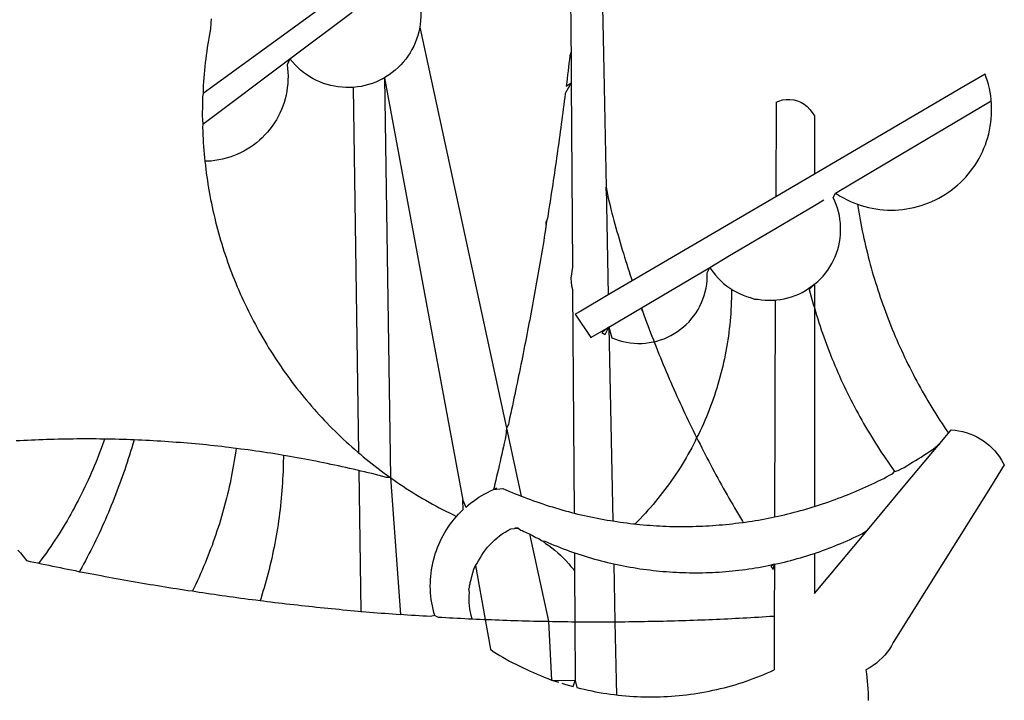
# Model space of a CAD drawing. Extents: x 184034.6 to 184097, y 1675951.4 to 1676039.4.
# Drawn here: x 184053.9 to 184054.4, y 1675967 to 1675967.4 of the extents above; entities that cross this region are included whole.
import ezdxf

# ---------------------------------------------------------------- set-up
doc = ezdxf.new("R2010")
doc.units = 0
doc.header["$LTSCALE"] = 10
doc.header["$MEASUREMENT"] = 0
doc.layers.add('BRAZAO', color=7, linetype='CONTINUOUS')

# ---------------------------------------------------------------- blocks, each defined once
blk = doc.blocks.new('Logo_Prefeitura')
at = {"layer": 'BRAZAO'}
for points in [[(-9.96, -689.33), (-10.02, -690.06), (-10.1, -691.22), (-10.23, -691.94), (-10.36, -692.66), (-10.49, -693.39), (-10.61, -694.11), (-10.72, -694.84), (-10.82, -695.56), (-10.92, -696.29), (-11.02, -697.01), (-11.1, -697.74), (-11.19, -698.47), (-11.26, -699.2), (-11.33, -699.93), (-11.39, -700.66), (-11.45, -701.39), (-11.5, -702.13), (-11.54, -702.86), (-11.53, -703.65)], [(59.06, -672.9), (59.2, -693.51)], [(64.93, -671.95), (65.42, -696.02)], [(17.04, -682.85), (-11.53, -703.65)], [(29.78, -684.57), (29.97, -685.28), (30.12, -686), (30.23, -686.73), (30.31, -687.46), (30.34, -688.19), (30.34, -688.92), (30.3, -689.65), (30.22, -690.38), (30.13, -690.95)], [(5.16, -696.98), (17.12, -688.01)], [(30.13, -690.95), (29.95, -691.82), (29.76, -692.53), (29.53, -693.23), (29.26, -693.91), (28.96, -694.58), (28.63, -695.23), (28.26, -695.87), (27.86, -696.48), (27.43, -697.07), (26.96, -697.64), (26.47, -698.19), (25.95, -698.7), (25.4, -699.19), (24.83, -699.65), (24.24, -700.08), (23.62, -700.48), (23.33, -700.65)], [(30.13, -690.95), (46.83, -768.04)], [(59.2, -693.51), (59.2, -694.24), (59.21, -694.96), (59.21, -695.69)], [(59.21, -695.69), (58.98, -696.42), (58.9, -697.15), (58.81, -697.88), (58.73, -698.61), (58.64, -699.34), (58.55, -700.06), (58.46, -700.79), (58.37, -701.52), (58.28, -702.25), (59.25, -701.6)], [(59.21, -695.69), (59.25, -701.6)], [(65.42, -696.02), (65.94, -721.67)], [(-11.58, -709.55), (5.16, -696.98)], [(5.16, -696.98), (4.62, -698.14), (4.72, -698.86), (4.77, -699.6), (4.8, -700.33), (4.79, -701.06), (4.75, -701.79), (4.67, -702.52), (4.57, -703.25), (4.43, -703.97), (4.25, -704.68), (4.05, -705.38), (3.81, -706.08), (3.54, -706.76), (3.25, -707.43), (2.92, -708.09), (2.56, -708.73), (2.17, -709.35), (1.76, -709.96), (1.32, -710.54), (0.85, -711.11), (0.36, -711.65), (-0.16, -712.17), (-0.7, -712.67), (-1.26, -713.14), (-1.84, -713.59), (-2.44, -714.01), (-3.06, -714.4), (-3.7, -714.76), (-4.35, -715.1), (-5.02, -715.4), (-5.7, -715.67), (-6.39, -715.92), (-7.09, -716.13), (-7.81, -716.31), (-8.52, -716.45), (-9.25, -716.57), (-9.98, -716.65), (-10.71, -716.69), (-11.18, -716.7)], [(17.33, -702.49), (16.67, -702.52), (15.93, -702.52), (15.2, -702.48), (14.47, -702.4), (13.75, -702.29), (13.03, -702.13), (12.32, -701.94), (11.63, -701.72), (10.94, -701.45), (10.27, -701.15), (9.62, -700.82), (8.99, -700.45), (8.37, -700.05), (7.78, -699.62), (7.21, -699.16), (6.67, -698.66), (6.15, -698.14), (5.66, -697.6), (5.16, -696.98)], [(138.81, -699.93), (134.71, -702.33)], [(139.99, -705.09), (139.97, -704.86), (139.88, -704.13), (139.76, -703.41), (139.62, -702.69), (139.45, -701.97), (139.25, -701.27), (139.03, -700.57), (138.81, -699.93)], [(23.33, -700.65), (21.66, -701.47), (20.98, -701.73), (20.28, -701.96), (19.57, -702.15), (18.85, -702.3), (18.13, -702.41), (17.33, -702.49)], [(23.33, -700.65), (22.99, -700.84), (23.33, -700.65)], [(23.33, -700.65), (38.41, -781.83)], [(23.33, -700.65), (24.5, -777.53)], [(59.25, -701.6), (58.1, -703.7), (58.01, -704.43), (57.91, -705.16), (57.82, -705.88), (57.72, -706.61), (57.63, -707.34), (57.53, -708.07), (57.44, -708.79), (57.34, -709.52), (57.24, -710.25), (57.14, -710.97), (57.04, -711.7), (56.94, -712.43), (56.84, -713.15), (56.74, -713.88), (56.63, -714.61), (56.53, -715.33), (56.43, -716.06), (56.32, -716.78), (56.22, -717.51), (56.11, -718.23), (56, -718.96), (55.89, -719.69), (55.79, -720.41), (55.68, -721.14), (55.57, -721.86), (55.46, -722.59), (55.34, -723.31), (55.23, -724.04), (55.12, -724.76), (55.01, -725.49), (54.89, -726.21), (54.78, -726.93), (54.66, -727.66), (54.5, -728.22)], [(59.25, -701.6), (59.49, -737.07)], [(-11.53, -703.65), (-11.61, -704.32), (-11.63, -705.06), (-11.65, -705.79), (-11.66, -706.52), (-11.67, -707.26), (-11.67, -707.99), (-11.66, -708.72), (-11.58, -709.55)], [(17.33, -702.49), (18.36, -772.74)], [(134.71, -702.33), (108.21, -717.87)], [(98.61, -705.36), (98.55, -723.53)], [(98.61, -705.36), (99.14, -705.13), (99.84, -704.92), (100.57, -704.81), (101.3, -704.8), (101.3, -704.8), (102.02, -704.89), (102.73, -705.08), (103.41, -705.37), (104.04, -705.74), (104.61, -706.2), (105.12, -706.73), (105.54, -707.33), (106, -707.99)], [(113.67, -720.67), (139.99, -705.09)], [(114.25, -724.94), (114.98, -725.19), (115.68, -725.4), (116.39, -725.58), (117.11, -725.73), (117.83, -725.86), (118.56, -725.95), (119.29, -726.03), (120.02, -726.07), (120.75, -726.08), (121.49, -726.07), (122.22, -726.03), (122.95, -725.96), (123.67, -725.87), (124.4, -725.74), (125.12, -725.59), (125.83, -725.41), (126.53, -725.21), (127.23, -724.98), (127.91, -724.72), (128.59, -724.44), (129.25, -724.13), (129.91, -723.79), (130.55, -723.43), (131.17, -723.05), (131.78, -722.64), (132.38, -722.21), (132.95, -721.76), (133.51, -721.29), (134.06, -720.79), (134.58, -720.28), (135.08, -719.74), (135.56, -719.19), (136.02, -718.62), (136.46, -718.03), (136.88, -717.43), (137.27, -716.81), (137.64, -716.17), (137.98, -715.53), (138.3, -714.87), (138.59, -714.19), (138.86, -713.51), (139.1, -712.82), (139.32, -712.12), (139.51, -711.41), (139.67, -710.69), (139.8, -709.97), (139.91, -709.25), (139.99, -708.52), (140.04, -707.79), (140.06, -707.05), (140.06, -706.32), (140.03, -705.59), (139.99, -705.09)], [(-11.58, -709.55), (-11.63, -710.19), (-11.6, -710.92), (-11.57, -711.66), (-11.53, -712.39), (-11.49, -713.12), (-11.44, -713.85), (-11.38, -714.58), (-11.32, -715.31), (-11.25, -716.04), (-11.18, -716.7)], [(106, -707.99), (106, -719.17)], [(-11.18, -716.7), (-11.09, -717.5), (-11, -718.23), (-10.91, -718.96), (-10.81, -719.68), (-10.7, -720.41), (-10.59, -721.13), (-10.47, -721.86), (-10.34, -722.58), (-10.21, -723.3), (-10.07, -724.02), (-9.93, -724.74), (-9.78, -725.46), (-9.63, -726.18), (-9.46, -726.89), (-9.29, -727.61), (-9.12, -728.32), (-8.94, -729.03), (-8.75, -729.74), (-8.56, -730.44), (-8.36, -731.15), (-8.16, -731.86), (-7.95, -732.56), (-7.73, -733.26), (-7.51, -733.96), (-7.28, -734.65), (-7.04, -735.35), (-6.8, -736.04), (-6.56, -736.73), (-6.3, -737.42), (-6.05, -738.11), (-5.78, -738.79), (-5.51, -739.47), (-5.24, -740.15), (-4.95, -740.83), (-4.67, -741.5), (-4.37, -742.18), (-4.07, -742.85), (-3.77, -743.51), (-3.46, -744.18), (-3.14, -744.84), (-2.82, -745.5), (-2.5, -746.16), (-2.16, -746.81), (-1.82, -747.46), (-1.48, -748.11), (-1.13, -748.75), (-0.78, -749.39), (-0.41, -750.03), (-0.05, -750.67), (0.32, -751.3), (0.7, -751.93), (1.08, -752.56), (1.47, -753.18), (1.86, -753.8), (2.26, -754.41), (2.66, -755.03), (3.07, -755.64), (3.48, -756.24), (3.9, -756.84), (4.33, -757.44), (4.76, -758.04), (5.19, -758.63), (5.63, -759.21), (6.07, -759.8), (6.52, -760.38), (6.98, -760.95), (7.44, -761.53), (7.9, -762.09), (8.37, -762.66), (8.84, -763.22), (9.32, -763.77), (9.8, -764.33), (10.29, -764.87), (10.78, -765.42), (11.28, -765.96), (11.78, -766.49), (12.29, -767.02), (12.8, -767.55), (13.32, -768.07), (13.84, -768.59), (14.36, -769.1), (14.89, -769.61), (15.42, -770.11), (15.96, -770.61), (16.5, -771.11), (17.04, -771.6), (17.59, -772.08), (18.15, -772.56), (18.36, -772.74)], [(106, -719.17), (98.55, -723.53)], [(108.21, -717.87), (106, -719.17)], [(110.05, -722.81), (113.67, -720.67)], [(65.94, -721.67), (66.36, -742.4)], [(65.94, -721.67), (66.34, -723.81), (66.52, -724.52), (66.7, -725.23), (66.88, -725.94), (67.07, -726.65), (67.26, -727.35), (67.45, -728.06), (67.64, -728.77), (67.84, -729.48), (68.04, -730.18), (68.24, -730.89), (68.44, -731.59), (68.65, -732.3), (68.85, -733), (69.06, -733.7), (69.28, -734.4), (69.49, -735.11), (69.71, -735.81), (69.92, -736.51), (70.15, -737.21), (70.37, -737.91), (70.59, -738.6), (70.82, -739.3), (70.96, -739.71)], [(65.94, -721.67), (65.96, -722.38), (65.94, -721.67)], [(106, -740.3), (106.64, -739.82), (107.16, -739.31), (107.66, -738.77), (108.13, -738.2), (108.57, -737.61), (108.97, -737), (109.34, -736.37), (109.68, -735.72), (109.98, -735.05), (110.25, -734.37), (110.48, -733.67), (110.67, -732.96), (110.82, -732.24), (110.93, -731.52), (111.01, -730.79), (111.04, -730.06), (111.04, -729.32), (111, -728.59), (110.91, -727.86), (110.79, -727.14), (110.63, -726.42), (110.43, -725.72), (110.2, -725.02), (109.92, -724.34), (109.61, -723.68), (110.05, -722.81)], [(110.05, -722.81), (110.34, -723.01), (110.97, -723.4), (111.61, -723.76), (112.26, -724.09), (112.92, -724.41), (113.6, -724.69), (114.25, -724.94)], [(98.55, -723.53), (70.96, -739.71)], [(106, -725.21), (107.81, -724.13)], [(102.4, -727.33), (106, -725.21)], [(114.25, -724.94), (114.39, -725.77), (114.51, -726.5), (114.63, -727.22), (114.76, -727.94), (114.9, -728.66), (115.04, -729.38), (115.19, -730.1), (115.34, -730.82), (115.5, -731.53), (115.66, -732.25), (115.82, -732.96), (115.99, -733.68), (116.17, -734.39), (116.35, -735.1), (116.53, -735.81), (116.72, -736.52), (116.92, -737.22), (117.12, -737.93), (117.32, -738.63), (117.53, -739.34), (117.75, -740.04), (117.97, -740.74), (118.19, -741.44), (118.42, -742.13), (118.65, -742.83), (118.89, -743.52), (119.13, -744.21), (119.38, -744.9), (119.63, -745.59), (119.89, -746.28), (120.15, -746.97), (120.42, -747.65), (120.69, -748.33), (120.97, -749.01), (121.25, -749.69), (121.53, -750.36), (121.82, -751.04), (122.12, -751.71), (122.42, -752.38), (122.72, -753.04), (123.03, -753.71), (123.34, -754.37), (123.66, -755.03), (123.98, -755.69), (124.31, -756.35), (124.64, -757), (124.97, -757.66), (125.32, -758.31), (125.66, -758.95), (126.01, -759.6), (126.36, -760.24), (126.72, -760.88), (127.08, -761.52), (127.45, -762.15), (127.82, -762.79), (128.19, -763.42), (128.57, -764.05), (128.96, -764.67), (129.35, -765.29), (129.74, -765.91), (130.13, -766.53), (130.53, -767.14), (130.94, -767.75), (131.35, -768.36), (131.76, -768.97)], [(54.5, -728.22), (54.31, -729.83), (54.19, -730.55), (54.07, -731.28), (53.95, -732), (53.83, -732.72), (53.71, -733.45), (53.58, -734.17), (53.46, -734.89), (53.34, -735.62), (53.21, -736.34), (53.09, -737.06), (52.96, -737.78), (52.83, -738.51), (52.71, -739.23), (52.58, -739.95), (52.45, -740.67), (52.32, -741.39), (52.19, -742.12), (52.06, -742.84), (51.93, -743.56), (51.79, -744.28), (51.66, -745), (51.53, -745.72), (51.39, -746.44), (51.26, -747.16), (51.12, -747.88), (50.98, -748.61), (50.84, -749.33), (50.71, -750.04), (50.57, -750.76), (50.43, -751.48), (50.29, -752.2), (50.14, -752.92), (50, -753.64), (49.86, -754.36), (49.72, -755.08), (49.57, -755.8), (49.43, -756.52), (49.28, -757.24), (49.13, -757.96), (48.99, -758.68), (48.84, -759.39), (48.69, -760.11), (48.54, -760.83), (48.39, -761.55), (48.24, -762.27), (48.09, -762.98), (47.94, -763.7), (47.78, -764.42), (47.63, -765.14), (47.47, -765.85), (47.32, -766.57), (47.16, -767.29), (46.83, -768.04)], [(54.5, -728.22), (54.43, -728.87), (54.45, -728.42), (54.5, -728.22)], [(98.53, -729.62), (102.4, -727.33)], [(89.7, -734.84), (98.53, -729.62)], [(85.86, -737.11), (89.7, -734.84)], [(59.49, -737.07), (59.16, -739.2), (59.21, -739.93), (59.31, -740.66), (59.52, -741.38)], [(72.74, -744.87), (85.86, -737.11)], [(82.46, -746.87), (82.83, -746.41), (83.25, -745.81), (83.63, -745.18), (83.98, -744.54), (84.3, -743.88), (84.57, -743.2), (84.81, -742.5), (85.01, -741.8), (85.17, -741.08), (85.29, -740.36), (85.37, -739.63), (85.4, -738.9), (85.4, -738.17), (85.86, -737.11)], [(85.86, -737.11), (86.08, -737.46), (86.51, -738.05), (86.97, -738.62), (87.46, -739.17), (87.98, -739.69), (88.53, -740.18), (89.1, -740.64), (89.69, -741.06), (90.05, -741.3)], [(70.96, -739.71), (66.36, -742.4)], [(59.52, -741.38), (59.8, -784.34)], [(90.05, -741.3), (90.06, -741.55), (90.05, -742.28), (90.04, -743.02), (90.02, -743.75), (89.99, -744.48), (89.95, -745.21)], [(90.05, -741.3), (90.31, -741.46), (90.95, -741.82), (91.6, -742.15), (92.28, -742.44), (92.97, -742.7), (93.67, -742.92), (94.45, -743.23)], [(98.48, -743.38), (98.75, -743.36), (99.48, -743.27), (100.2, -743.14), (100.91, -742.97), (101.61, -742.76), (102.31, -742.51), (102.98, -742.23), (103.64, -741.91), (104.28, -741.56), (106, -740.3)], [(106, -740.3), (104.99, -741.36), (105.18, -742.07), (105.37, -742.78), (105.56, -743.49), (105.76, -744.2), (106, -744.9)], [(106, -740.3), (105.51, -740.75), (106, -740.3)], [(106, -740.3), (106, -744.9)], [(66.36, -742.4), (61.1, -745.49)], [(94.45, -743.23), (95.1, -743.24), (95.82, -743.34), (96.55, -743.4), (97.28, -743.43), (98.02, -743.42), (98.48, -743.38)], [(98.48, -743.38), (98.34, -785.06)], [(61.1, -745.49), (60.03, -746.11), (63.03, -750.61), (66.49, -748.57)], [(66.49, -748.57), (72.74, -744.87)], [(72.74, -744.87), (73.22, -746.23), (73.47, -746.92), (73.73, -747.61), (73.98, -748.29), (74.24, -748.98), (74.5, -749.67), (74.77, -750.35), (75.03, -751.04), (75.17, -751.39)], [(72.74, -744.87), (72.97, -745.54), (72.74, -744.87)], [(89.95, -745.21), (89.9, -745.95), (89.85, -746.68), (89.78, -747.41), (89.71, -748.14), (89.63, -748.87), (89.54, -749.59), (89.45, -750.32), (89.34, -751.05), (89.23, -751.77), (89.11, -752.49), (88.97, -753.22), (88.84, -753.94), (88.69, -754.66), (88.53, -755.37), (88.37, -756.09), (88.2, -756.8), (88.02, -757.51), (87.83, -758.22), (87.63, -758.93), (87.43, -759.63), (87.22, -760.33), (87, -761.03), (86.77, -761.73), (86.53, -762.42), (86.29, -763.12), (86.03, -763.8), (85.77, -764.49), (85.5, -765.17), (85.23, -765.85), (84.95, -766.53), (84.65, -767.2), (84.35, -767.87), (84.05, -768.54), (83.73, -769.2), (83.34, -769.81)], [(106, -744.9), (106.4, -746.3), (106.62, -747), (106.84, -747.7), (107.07, -748.4), (107.31, -749.09), (107.54, -749.78), (107.79, -750.48), (108.04, -751.17), (108.29, -751.85), (108.55, -752.54), (108.82, -753.22), (109.09, -753.91), (109.36, -754.59), (109.64, -755.27), (109.92, -755.94), (110.21, -756.62), (110.5, -757.29), (110.8, -757.96), (111.1, -758.63), (111.41, -759.29), (111.72, -759.96), (112.04, -760.62), (112.36, -761.28), (112.68, -761.94), (113.02, -762.59), (113.35, -763.24), (113.69, -763.89), (114.03, -764.54), (114.38, -765.19), (114.74, -765.83), (115.09, -766.47), (115.46, -767.11), (115.82, -767.74), (116.19, -768.37), (116.57, -769), (116.95, -769.63), (117.34, -770.26), (117.72, -770.88), (118.12, -771.5), (118.52, -772.11), (118.92, -772.73), (119.32, -773.34), (119.73, -773.94), (120.15, -774.55), (120.57, -775.15), (120.99, -775.75), (121.42, -776.34)], [(106, -744.9), (106, -783.07)], [(75.17, -751.39), (75.69, -751.27), (76.39, -751.06), (77.08, -750.81), (77.75, -750.52), (78.41, -750.2), (79.05, -749.84), (79.67, -749.44), (80.26, -749.01), (80.83, -748.55), (81.37, -748.06), (81.89, -747.54), (82.46, -746.87)], [(66.49, -748.57), (65.14, -749.61), (65.76, -749.99), (66.49, -748.57)], [(66.49, -748.57), (67.25, -785.86)], [(66.49, -748.57), (67.07, -750.65), (67.75, -750.92), (68.45, -751.15), (69.16, -751.35), (69.87, -751.5), (70.6, -751.61), (71.33, -751.69), (72.06, -751.72), (72.79, -751.71), (73.52, -751.66), (74.25, -751.57), (74.97, -751.44), (75.17, -751.39)], [(75.17, -751.39), (75.3, -751.72), (75.57, -752.4), (75.84, -753.08), (76.11, -753.76), (76.39, -754.44), (76.67, -755.12), (76.95, -755.8), (77.23, -756.47), (77.52, -757.15), (77.8, -757.82), (78.09, -758.5), (78.38, -759.17), (78.68, -759.84), (78.97, -760.51), (79.27, -761.19), (79.57, -761.85), (79.87, -762.52), (80.18, -763.19), (80.48, -763.86), (80.79, -764.52), (81.1, -765.19), (81.42, -765.85), (81.73, -766.51), (82.05, -767.17), (82.37, -767.83), (82.69, -768.49), (83.01, -769.15), (83.34, -769.81)], [(46.83, -768.04), (46.69, -769.43), (46.53, -770.15), (46.37, -770.87), (46.21, -771.58), (46.05, -772.3), (45.89, -773.01), (45.73, -773.73), (45.56, -774.44), (45.4, -775.16), (45.24, -775.87), (45.07, -776.59), (44.9, -777.3), (44.74, -778.02), (44.57, -778.73), (44.4, -779.44), (44.31, -779.82)], [(46.83, -768.04), (49.65, -781.07)], [(131.76, -768.97), (132.31, -768.32), (132.31, -768.32), (133.04, -768.39), (133.76, -768.5), (134.48, -768.65), (135.19, -768.85), (135.88, -769.09), (136.56, -769.37), (137.22, -769.69), (137.86, -770.05), (138.47, -770.44), (139.06, -770.88), (139.63, -771.35), (140.17, -771.85), (140.67, -772.38), (141.14, -772.94), (141.58, -773.53), (141.98, -774.14), (142.5, -775.07), (139.83, -779.35)], [(-30.47, -770.16), (-31.35, -770.1), (-32.08, -770.09), (-32.81, -770.09), (-33.55, -770.08), (-34.28, -770.08), (-34.28, -770.08), (-35.01, -770.09), (-35.75, -770.09), (-36.48, -770.1), (-37.21, -770.11), (-37.95, -770.12), (-38.68, -770.13), (-39.41, -770.15), (-40.15, -770.17), (-40.88, -770.19), (-41.61, -770.21), (-42.35, -770.24), (-43.08, -770.26), (-43.81, -770.29), (-44.54, -770.33), (-45.28, -770.36), (-46.01, -770.4), (-46.74, -770.44), (-47.47, -770.48)], [(-30.47, -770.16), (-30.6, -770.52), (-30.84, -771.21), (-31.1, -771.9), (-31.35, -772.58), (-31.62, -773.27), (-31.89, -773.95), (-32.16, -774.63), (-32.44, -775.31), (-32.73, -775.98), (-33.02, -776.66), (-33.32, -777.33), (-33.62, -777.99), (-33.93, -778.66), (-34.24, -779.32), (-34.56, -779.98), (-34.89, -780.64), (-35.22, -781.29), (-35.56, -781.94), (-35.9, -782.59), (-36.24, -783.24), (-36.6, -783.88), (-36.95, -784.52), (-37.32, -785.16), (-37.68, -785.8), (-38.06, -786.43), (-38.44, -787.05), (-38.82, -787.68), (-39.21, -788.3), (-39.6, -788.92), (-40, -789.54), (-40.41, -790.15), (-40.82, -790.76), (-41.23, -791.36), (-41.65, -791.96), (-42.07, -792.56), (-42.5, -793.15), (-42.94, -793.75), (-43.11, -793.97)], [(-24.8, -770.27), (-25.05, -771.1), (-25.25, -771.81), (-25.47, -772.51), (-25.68, -773.21), (-25.9, -773.91), (-26.13, -774.61), (-26.36, -775.3), (-26.59, -776), (-26.83, -776.69), (-27.07, -777.38), (-27.32, -778.07), (-27.57, -778.76), (-27.83, -779.45), (-28.09, -780.14), (-28.35, -780.82), (-28.62, -781.5), (-28.89, -782.19), (-29.17, -782.87), (-29.45, -783.54), (-29.73, -784.22), (-30.02, -784.89), (-30.31, -785.57), (-30.61, -786.24), (-30.91, -786.9), (-31.21, -787.57), (-31.52, -788.24), (-31.84, -788.9), (-32.15, -789.56), (-32.48, -790.22), (-32.8, -790.88), (-33.13, -791.53), (-33.46, -792.19), (-33.8, -792.84), (-34.14, -793.49), (-34.49, -794.13), (-34.84, -794.78), (-35.19, -795.42), (-35.3, -795.61)], [(-24.8, -770.27), (-25.48, -770.24), (-26.21, -770.21), (-26.95, -770.19), (-27.68, -770.17), (-28.41, -770.15), (-29.15, -770.13), (-29.88, -770.12), (-29.88, -770.12), (-30.47, -770.16)], [(-5.19, -771.9), (-5.75, -771.83), (-6.48, -771.74), (-7.21, -771.65), (-7.93, -771.57), (-8.66, -771.49), (-9.39, -771.41), (-10.12, -771.33), (-10.85, -771.25), (-11.58, -771.18), (-12.31, -771.11), (-13.04, -771.04), (-13.77, -770.98), (-14.5, -770.91), (-15.23, -770.85), (-15.96, -770.79), (-16.69, -770.74), (-17.43, -770.68), (-18.16, -770.63), (-18.89, -770.58), (-19.62, -770.53), (-20.35, -770.49), (-21.09, -770.45), (-21.82, -770.41), (-22.55, -770.37), (-23.28, -770.33), (-24.02, -770.3), (-24.8, -770.27)], [(83.34, -769.81), (83.08, -770.51), (82.74, -771.16), (82.4, -771.81), (82.04, -772.45), (81.69, -773.09), (81.32, -773.73), (80.94, -774.36), (80.56, -774.98), (80.17, -775.61), (79.78, -776.22), (79.37, -776.84), (78.96, -777.44), (78.55, -778.05), (78.12, -778.65), (77.69, -779.24), (77.25, -779.83), (76.81, -780.41), (76.36, -780.99), (75.9, -781.56), (75.44, -782.13), (74.97, -782.69), (74.49, -783.25), (74, -783.8), (73.51, -784.35), (73.02, -784.89), (72.52, -785.42), (72.01, -785.95), (71.53, -786.43)], [(83.34, -769.81), (83.67, -770.46), (84, -771.12), (84.33, -771.77), (84.66, -772.43), (85, -773.08), (85.34, -773.73), (85.68, -774.38), (86.02, -775.03), (86.36, -775.67), (86.71, -776.32), (87.06, -776.97), (87.41, -777.61), (87.76, -778.25), (88.12, -778.9), (88.47, -779.54), (88.83, -780.18), (89.19, -780.81), (89.56, -781.45), (89.92, -782.09), (90.29, -782.72), (90.66, -783.36), (91.03, -783.99), (91.4, -784.62), (91.78, -785.25), (92.15, -785.88), (92.3, -786.13)], [(130.08, -770.99), (131.76, -768.97)], [(-5.19, -771.9), (-5.32, -772.8), (-5.43, -773.53), (-5.54, -774.25), (-5.66, -774.98), (-5.79, -775.7), (-5.92, -776.42), (-6.06, -777.14), (-6.2, -777.86), (-6.35, -778.58), (-6.51, -779.29), (-6.67, -780.01), (-6.84, -780.72), (-7.01, -781.44), (-7.19, -782.15), (-7.38, -782.86), (-7.57, -783.57), (-7.77, -784.27), (-7.97, -784.98), (-8.18, -785.68), (-8.4, -786.38), (-8.62, -787.08), (-8.85, -787.78), (-9.08, -788.47), (-9.32, -789.17), (-9.56, -789.86), (-9.81, -790.55), (-10.07, -791.23), (-10.33, -791.92), (-10.59, -792.6), (-10.87, -793.28), (-11.15, -793.96), (-11.43, -794.64), (-11.72, -795.31), (-12.01, -795.98), (-12.31, -796.65), (-12.62, -797.32), (-12.93, -797.98), (-13.25, -798.64), (-13.57, -799.3)], [(3.91, -773.24), (3.69, -773.2), (2.96, -773.08), (2.24, -772.97), (1.51, -772.85), (0.79, -772.74), (0.06, -772.63), (-0.66, -772.52), (-1.39, -772.41), (-2.11, -772.31), (-2.84, -772.21), (-3.57, -772.11), (-4.29, -772.02), (-5.19, -771.9)], [(121.42, -776.34), (122.12, -776.17), (122.68, -775.86), (123.23, -775.55), (123.78, -775.23), (124.33, -774.9), (124.87, -774.58), (125.41, -774.24), (125.95, -773.91), (126.49, -773.57), (127.03, -773.22), (127.56, -772.88), (128.09, -772.53), (128.62, -772.17), (129.14, -771.81), (130.08, -770.99)], [(123.4, -778.99), (130.08, -770.99)], [(-47.12, -791.44), (-46.65, -792.01), (-46.18, -792.57), (-45.47, -793.47), (-44.75, -793.62), (-44.04, -793.77), (-43.32, -793.93), (-43.11, -793.97)], [(3.91, -773.24), (3.89, -774.87), (3.87, -775.6), (3.84, -776.34), (3.81, -777.07), (3.77, -777.8), (3.73, -778.53), (3.68, -779.27), (3.63, -780), (3.57, -780.73), (3.5, -781.46), (3.43, -782.19), (3.35, -782.92), (3.27, -783.65), (3.18, -784.37), (3.08, -785.1), (2.98, -785.83), (2.88, -786.55), (2.77, -787.28), (2.65, -788), (2.52, -788.72), (2.39, -789.45), (2.26, -790.17), (2.12, -790.89), (1.97, -791.61), (1.82, -792.32), (1.66, -793.04), (1.5, -793.75), (1.33, -794.47), (1.15, -795.18), (0.97, -795.89), (0.79, -796.6), (0.6, -797.31), (0.4, -798.01), (0.19, -798.72), (-0.01, -799.42), (-0.23, -800.12), (-0.45, -800.82), (-0.56, -801.17)], [(18.41, -776.16), (18.07, -776.08), (17.35, -775.91), (16.64, -775.75), (15.92, -775.59), (15.21, -775.43), (14.49, -775.27), (13.77, -775.12), (13.05, -774.97), (12.34, -774.82), (11.62, -774.67), (10.9, -774.53), (10.18, -774.38), (9.46, -774.24), (8.74, -774.1), (8.02, -773.97), (7.3, -773.84), (6.58, -773.7), (5.85, -773.57), (5.13, -773.45), (4.41, -773.32), (3.91, -773.24)], [(18.36, -772.74), (18.71, -773.04), (19.27, -773.51), (19.83, -773.98), (20.4, -774.44), (20.98, -774.9), (21.56, -775.35), (22.14, -775.79), (22.72, -776.24), (23.31, -776.67), (23.9, -777.11), (24.5, -777.53)], [(24.5, -777.53), (23.76, -777.49), (23.05, -777.3), (22.34, -777.12), (21.63, -776.94), (20.92, -776.76), (20.21, -776.59), (19.49, -776.42), (18.78, -776.25), (18.41, -776.16)], [(18.41, -776.16), (18.8, -803.23)], [(24.5, -777.53), (26.44, -803.83)], [(24.5, -777.53), (25.71, -778.37), (26.31, -778.78), (26.92, -779.19), (27.54, -779.59), (28.16, -779.98), (28.78, -780.37), (29.4, -780.76), (30.03, -781.14), (30.66, -781.51), (31.29, -781.88), (31.93, -782.24), (32.57, -782.6), (33.21, -782.95), (33.86, -783.3), (34.51, -783.64), (35.16, -783.98), (35.82, -784.31), (36.47, -784.63), (37.17, -785.01)], [(106, -783.07), (106.37, -782.96), (106.98, -782.76), (107.58, -782.56), (108.19, -782.36), (108.79, -782.15), (109.39, -781.94), (109.99, -781.73), (110.58, -781.5), (111.18, -781.28), (111.77, -781.05), (112.36, -780.82), (112.95, -780.58), (113.54, -780.33), (114.13, -780.09), (114.71, -779.83), (115.29, -779.58), (115.87, -779.32), (116.45, -779.05), (117.03, -778.79), (117.6, -778.51), (118.17, -778.23), (118.74, -777.95), (119.31, -777.67), (119.88, -777.38), (120.44, -777.08), (121, -776.78), (121.42, -776.34)], [(38.41, -781.83), (38.97, -783.21), (39.45, -782.79), (39.95, -782.4), (40.46, -782.02), (40.98, -781.65), (41.51, -781.3), (42.05, -780.97), (42.61, -780.66), (43.17, -780.36), (43.74, -780.08), (44.31, -779.82)], [(44.31, -779.82), (44.91, -779.58), (44.31, -779.82)], [(44.31, -779.82), (46.1, -779.61), (46.68, -779.87), (47.27, -780.12), (47.86, -780.37), (48.44, -780.61), (49.03, -780.85), (49.65, -781.07)], [(139.83, -779.35), (121.16, -809.25), (120.79, -809.89), (120.4, -810.5), (119.96, -811.09), (119.5, -811.66), (119, -812.19), (118.47, -812.7), (117.91, -813.18), (117.32, -813.62), (116.71, -814.03), (115.9, -814.49), (116, -815.22), (116.09, -815.95), (116.16, -816.68), (116.23, -817.41), (116.28, -818.14), (116.31, -818.87), (116.34, -819.61), (116.35, -820.34)], [(116.17, -787.64), (123.4, -778.99)], [(49.65, -781.07), (50.22, -781.31), (50.81, -781.53), (51.41, -781.75), (52.01, -781.97), (52.61, -782.18), (53.21, -782.39), (53.81, -782.59), (54.42, -782.79), (55.02, -782.98), (55.63, -783.17), (56.24, -783.35), (56.85, -783.53), (57.46, -783.71), (58.07, -783.88), (58.69, -784.05), (59.3, -784.21), (59.8, -784.34)], [(37.17, -785.01), (37.6, -784.53), (38.04, -784.08), (38.5, -783.64), (38.41, -781.83)], [(98.34, -785.06), (99, -784.93), (99.62, -784.79), (100.24, -784.65), (100.86, -784.5), (101.48, -784.35), (102.1, -784.19), (102.71, -784.02), (103.32, -783.86), (103.94, -783.69), (104.55, -783.51), (105.16, -783.33), (105.77, -783.15), (106, -783.07)], [(33.01, -804.05), (32.83, -803.44), (32.68, -802.82), (32.55, -802.2), (32.43, -801.57), (32.34, -800.95), (32.26, -800.31), (32.21, -799.68), (32.17, -799.04), (32.16, -798.41), (32.17, -797.77), (32.19, -797.14), (32.24, -796.5), (32.3, -795.87), (32.39, -795.24), (32.5, -794.61), (32.62, -793.99), (32.77, -793.37), (32.93, -792.76), (33.12, -792.15), (33.32, -791.54), (33.54, -790.95), (33.79, -790.36), (34.05, -789.78), (34.32, -789.21), (34.62, -788.65), (34.93, -788.09), (35.27, -787.55), (35.61, -787.02), (35.98, -786.5), (36.36, -785.99), (36.76, -785.49), (37.17, -785.01)], [(59.8, -784.34), (60.54, -784.52), (61.16, -784.67), (61.78, -784.81), (62.4, -784.95), (63.02, -785.08), (63.64, -785.21), (64.26, -785.33), (64.89, -785.45), (65.51, -785.57), (66.14, -785.68), (66.77, -785.79), (67.25, -785.86)], [(92.3, -786.13), (92.75, -786.06), (93.37, -785.97), (94, -785.87), (94.63, -785.77), (95.26, -785.67), (95.89, -785.55), (96.51, -785.44), (97.13, -785.32), (97.76, -785.19), (98.34, -785.06)], [(40.84, -794.42), (41.11, -794.1), (41.39, -793.53), (41.71, -792.98), (42.04, -792.44), (42.4, -791.91), (42.78, -791.4), (43.18, -790.91), (43.6, -790.43), (44.04, -789.98), (44.5, -789.54), (44.98, -789.12), (45.48, -788.72), (45.99, -788.34), (46.52, -787.99), (47.06, -787.66), (47.62, -787.35), (49.03, -787.25)], [(49.03, -787.25), (48.41, -787.26), (49.03, -787.25)], [(49.03, -787.25), (49.55, -787.6), (49.82, -787.7), (50.14, -787.87), (50.48, -788.02), (50.73, -788.12), (51.22, -788.33)], [(67.25, -785.86), (68.03, -785.98), (68.65, -786.08), (69.28, -786.16), (69.92, -786.24), (70.55, -786.32), (71.18, -786.4), (71.53, -786.43)], [(71.53, -786.43), (71.81, -786.46), (72.44, -786.53), (73.08, -786.59), (73.71, -786.64), (74.35, -786.69), (74.98, -786.73), (75.61, -786.78), (76.25, -786.81), (76.88, -786.84), (77.52, -786.87), (78.16, -786.89), (78.79, -786.9), (79.43, -786.92), (80.06, -786.92), (80.7, -786.92), (81.34, -786.92), (81.97, -786.91), (82.61, -786.9), (83.24, -786.88), (83.88, -786.86), (84.52, -786.84), (85.15, -786.81), (85.79, -786.77), (86.42, -786.73), (87.06, -786.68), (87.69, -786.63), (88.32, -786.58), (88.96, -786.52), (89.59, -786.46), (90.22, -786.39), (90.85, -786.31), (91.48, -786.24), (92.3, -786.13)], [(51.22, -788.33), (54.87, -805.15)], [(51.22, -788.33), (51.8, -788.67), (52.44, -789.01), (53.02, -789.23), (53.51, -789.64), (53.72, -789.67)], [(106, -799.82), (116.17, -787.64)], [(106, -792.09), (106.34, -791.97), (106.94, -791.76), (107.54, -791.55), (108.14, -791.33), (108.74, -791.11), (109.33, -790.88), (109.92, -790.64), (110.51, -790.41), (111.1, -790.16), (111.68, -789.91), (112.27, -789.66), (112.85, -789.4), (113.43, -789.13), (114, -788.86), (114.57, -788.59), (115.14, -788.31), (116.17, -787.64)], [(53.72, -789.67), (54.32, -790.16), (54.92, -790.58), (55.51, -791.02), (56.08, -791.48), (56.64, -791.95), (57.18, -792.45), (57.71, -792.96), (58.22, -793.48), (58.72, -794.02), (59.19, -794.58), (59.65, -795.15), (59.88, -795.45)], [(53.72, -789.67), (54.18, -789.75), (54.76, -790), (55.35, -790.25), (55.93, -790.49), (56.52, -790.73), (57.12, -790.96), (57.71, -791.19), (58.31, -791.41), (58.9, -791.63), (59.5, -791.84), (59.85, -791.96)], [(59.85, -791.96), (60.11, -792.04), (60.71, -792.25), (61.32, -792.44), (61.92, -792.63), (62.53, -792.82), (63.14, -792.99), (63.75, -793.17), (64.37, -793.34), (64.98, -793.5), (65.6, -793.66), (66.22, -793.81), (66.83, -793.95), (67.42, -794.09)], [(59.85, -791.96), (59.88, -795.45)], [(98.31, -794.18), (99, -794.04), (99.62, -793.9), (100.24, -793.75), (100.86, -793.6), (101.47, -793.44), (102.09, -793.27), (102.7, -793.1), (103.31, -792.93), (103.92, -792.75), (104.53, -792.56), (105.14, -792.37), (105.74, -792.17), (106, -792.09)], [(106, -792.09), (106, -799.82)], [(-43.11, -793.97), (-42.6, -794.08), (-41.89, -794.23), (-41.17, -794.38), (-40.45, -794.53), (-39.73, -794.68), (-39.01, -794.82), (-38.29, -794.97), (-37.57, -795.11), (-36.85, -795.26), (-36.14, -795.4), (-35.3, -795.61)], [(39.59, -798.92), (39.71, -798.65), (39.7, -798.31), (39.82, -797.94), (39.84, -797.7), (40.04, -797.09), (40.15, -796.52), (40.34, -795.81), (40.52, -795.1), (40.84, -794.42)], [(40.84, -794.42), (42.67, -804.78)], [(67.42, -794.09), (67.64, -805.23)], [(67.42, -794.09), (68.08, -794.23), (68.7, -794.36), (69.32, -794.49), (69.95, -794.6), (70.57, -794.72), (71.2, -794.83), (71.83, -794.93), (72.46, -795.03), (73.09, -795.12), (73.72, -795.2), (74.35, -795.28), (74.98, -795.36), (75.61, -795.43), (76.24, -795.49), (76.88, -795.55), (77.51, -795.6), (78.15, -795.65), (78.78, -795.69), (79.42, -795.72), (80.05, -795.75), (80.69, -795.78), (81.32, -795.79), (81.96, -795.81), (82.6, -795.82), (83.23, -795.82), (83.87, -795.81), (84.5, -795.8), (85.14, -795.79), (85.78, -795.77), (86.41, -795.74), (87.05, -795.71), (87.68, -795.67), (88.32, -795.63), (88.95, -795.58), (89.58, -795.53), (90.22, -795.47), (90.85, -795.4), (91.48, -795.33), (92.11, -795.25), (92.74, -795.17), (93.37, -795.08), (94, -794.99), (94.63, -794.89), (95.26, -794.79), (95.89, -794.68), (96.51, -794.56), (97.13, -794.44), (98.31, -794.18)], [(98.31, -794.18), (97.64, -794.55), (98.05, -795.17), (98.31, -794.18)], [(98.31, -794.18), (97.76, -794.31), (98.31, -794.18)], [(98.31, -794.18), (98.28, -804.14)], [(-35.3, -795.61), (-34.7, -795.68), (-33.98, -795.82), (-33.26, -795.96), (-32.54, -796.1), (-31.81, -796.23), (-31.09, -796.37), (-30.37, -796.5), (-29.65, -796.64), (-28.93, -796.77), (-28.21, -796.9), (-27.49, -797.03), (-26.77, -797.16), (-26.04, -797.29), (-25.32, -797.42), (-24.6, -797.54), (-23.88, -797.67), (-23.15, -797.79), (-22.43, -797.92), (-21.71, -798.04), (-20.98, -798.16), (-20.26, -798.28), (-19.54, -798.4), (-18.81, -798.52), (-18.09, -798.63), (-17.36, -798.75), (-16.64, -798.87), (-15.92, -798.98), (-15.19, -799.09), (-14.47, -799.2), (-13.57, -799.3)], [(59.88, -795.45), (59.94, -805.22)], [(-13.57, -799.3), (-12.29, -799.53), (-11.57, -799.64), (-10.84, -799.75), (-10.11, -799.86), (-9.39, -799.96), (-8.66, -800.06), (-7.94, -800.17), (-7.21, -800.27), (-6.48, -800.37), (-5.76, -800.47), (-5.03, -800.57), (-4.3, -800.67), (-3.58, -800.76), (-2.85, -800.86), (-2.12, -800.95), (-1.39, -801.05), (-0.56, -801.17)], [(40.18, -804.64), (40.02, -804.02), (39.89, -803.4), (39.78, -802.77), (39.7, -802.14), (39.65, -801.51), (39.62, -800.88), (39.63, -800.24), (39.66, -799.6), (39.59, -798.92)], [(-0.56, -801.17), (0.06, -801.23), (0.79, -801.32), (1.52, -801.41), (2.25, -801.5), (2.97, -801.59), (3.7, -801.67), (4.43, -801.76), (5.16, -801.84), (5.89, -801.93), (6.62, -802.01), (7.35, -802.09), (8.07, -802.17), (8.8, -802.25), (9.53, -802.33), (10.26, -802.4), (10.99, -802.48), (11.72, -802.55), (12.45, -802.63), (13.18, -802.7), (13.91, -802.77), (14.64, -802.84), (15.37, -802.91), (16.1, -802.98), (16.83, -803.05), (17.56, -803.12), (18.29, -803.18), (18.8, -803.23)], [(18.8, -803.23), (19.02, -803.25), (19.75, -803.31), (20.48, -803.37), (21.21, -803.44), (21.95, -803.5), (22.68, -803.56), (23.41, -803.61), (24.14, -803.67), (24.87, -803.73), (25.6, -803.78), (26.44, -803.83)], [(33.01, -804.05), (32.19, -804.24), (31.45, -804.19), (30.72, -804.14), (29.99, -804.09), (29.26, -804.04), (28.53, -804), (27.8, -803.94), (27.06, -803.89), (26.44, -803.83)], [(33.01, -804.05), (33.65, -804.33), (34.38, -804.37), (35.11, -804.41), (35.85, -804.45), (36.58, -804.49), (37.31, -804.53), (37.99, -804.57)], [(67.64, -805.23), (68.1, -805.23), (68.84, -805.22), (69.57, -805.22), (70.3, -805.21), (71.04, -805.2), (71.77, -805.19), (72.5, -805.18), (73.24, -805.17), (73.97, -805.15), (74.7, -805.14), (75.44, -805.13), (76.17, -805.11), (76.9, -805.09), (77.64, -805.07), (78.37, -805.05), (79.1, -805.04), (79.84, -805.01), (80.57, -804.99), (81.3, -804.97), (82.03, -804.94), (82.77, -804.92), (83.5, -804.89), (84.23, -804.86), (84.97, -804.84), (85.7, -804.81), (86.43, -804.78), (87.16, -804.74), (87.9, -804.71), (88.63, -804.68), (89.36, -804.64), (90.1, -804.61), (90.83, -804.57), (91.56, -804.53), (92.29, -804.49), (93.02, -804.46), (93.76, -804.41), (94.49, -804.37), (95.22, -804.33), (95.95, -804.29), (96.69, -804.24), (97.42, -804.19), (98.28, -804.14)], [(98.28, -804.14), (98.26, -809.09)], [(37.99, -804.57), (38.78, -804.61), (39.51, -804.64), (40.18, -804.64)], [(40.18, -804.64), (40.97, -804.71), (41.71, -804.74), (42.44, -804.77), (42.67, -804.78)], [(42.67, -804.78), (43.73, -810.51)], [(42.67, -804.78), (43.17, -804.8), (43.91, -804.83), (44.64, -804.86), (45.37, -804.89), (46.1, -804.92), (46.84, -804.94), (47.57, -804.97), (48.3, -804.99), (49.04, -805.01), (49.77, -805.03), (50.5, -805.05), (51.24, -805.07), (51.97, -805.09), (52.7, -805.11), (53.44, -805.12), (54.17, -805.14), (54.87, -805.15)], [(54.87, -805.15), (55.43, -816.48)], [(54.87, -805.15), (55.64, -805.17), (56.37, -805.18), (57.1, -805.19), (57.83, -805.2), (58.57, -805.21), (59.3, -805.22), (59.94, -805.22)], [(59.94, -805.22), (67.64, -805.23)], [(59.94, -805.22), (60.02, -816.51)], [(67.64, -805.23), (67.87, -816.55)], [(98.26, -809.09), (98.24, -814.49)], [(43.73, -810.51), (44.24, -810.93), (44.86, -811.31), (45.49, -811.69), (46.12, -812.06), (46.76, -812.43), (47.4, -812.78), (48.05, -813.13), (48.7, -813.46), (49.36, -813.79), (50.01, -814.11), (50.68, -814.43), (51.35, -814.73), (52.02, -815.02), (52.69, -815.31), (53.37, -815.59), (54.05, -815.86), (54.74, -816.12), (55.43, -816.48)], [(92.85, -816.68), (93.55, -816.42), (94.24, -816.17), (94.92, -815.91), (95.61, -815.64), (96.29, -815.37), (96.96, -815.08), (97.63, -814.79), (98.24, -814.49)], [(55.43, -816.48), (56.82, -816.84), (55.43, -816.48)], [(55.43, -816.48), (60.02, -816.51)], [(57.45, -817.05), (58.22, -817.28), (58.92, -817.49), (59.63, -817.69), (60.02, -816.51)], [(60.02, -816.51), (60.33, -817.87), (61.05, -818.05), (61.76, -818.22), (62.47, -818.38), (62.93, -818.48)], [(67.87, -816.55), (67.93, -819.29)], [(67.93, -819.29), (68.26, -819.33), (68.99, -819.41), (69.72, -819.47), (70.45, -819.53), (71.19, -819.58), (71.92, -819.62), (72.65, -819.65), (73.38, -819.67), (74.12, -819.68), (74.85, -819.68), (75.58, -819.67), (76.32, -819.65), (77.05, -819.63), (77.78, -819.59), (78.51, -819.54), (79.24, -819.49), (79.97, -819.42), (80.7, -819.35), (81.43, -819.26), (82.16, -819.17), (82.89, -819.07), (83.61, -818.96), (84.34, -818.83), (85.06, -818.7), (85.78, -818.56), (86.49, -818.41), (87.21, -818.26), (87.92, -818.09), (88.64, -817.91), (89.35, -817.73), (90.05, -817.53), (90.76, -817.33), (91.46, -817.11), (92.16, -816.89), (92.85, -816.68)], [(62.93, -818.48), (63.19, -818.53), (63.91, -818.68), (64.63, -818.81), (65.36, -818.93), (66.08, -819.04), (66.81, -819.15), (67.53, -819.24), (67.93, -819.29)]]:
    blk.add_lwpolyline(points, dxfattribs=at)

msp = doc.modelspace()

# ---------------------------------------------------------------- block references
at = {"layer": 'BRAZAO', "xscale": 0.00298365208436735, "yscale": 0.002983652055263519, "zscale": 0.002983652098924404}
msp.add_blockref('Logo_Prefeitura', (184053.99732, 1675969.45973), dxfattribs=at)

doc.saveas('drawing.dxf')
